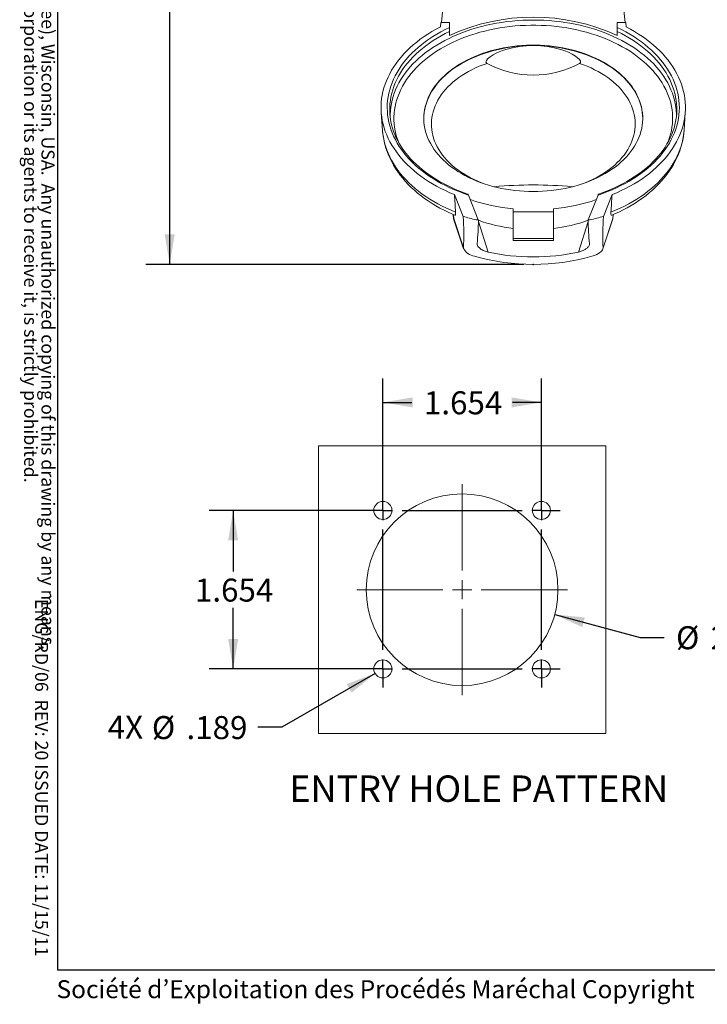
# Model space of a CAD drawing. Units: inches. Extents: x 0 to 21.9, y -0.1 to 16.9.
# Drawn here: x 0 to 7.2, y 0.1 to 10.4 of the extents above; entities that cross this region are included whole.
import ezdxf

# ---------------------------------------------------------------- set-up
doc = ezdxf.new("R2010")
doc.units = ezdxf.units.IN
doc.header["$LTSCALE"] = 2
doc.header["$MEASUREMENT"] = 0
doc.header["$PDSIZE"] = -1
doc.layers.add('BORDER_MELTRIC', color=7, linetype='Continuous')
doc.layers.add('BORDER_TITLE_TEXT', color=7, linetype='Continuous')
doc.styles.add('SLDTEXTSTYLE0', font='GOTHIC.TTF', dxfattribs={"width": 0.913})
doc.styles.add('SLDTEXTSTYLE1', font='ARIAL.TTF', dxfattribs={"width": 0.948})
doc.styles.add('SLDTEXTSTYLE2', font='ARIAL.TTF', dxfattribs={"width": 0.948, "bigfont": 'bigfont'})
doc.dimstyles.new('SLDDIMSTYLE0', dxfattribs={"dimtxt": 0.24, "dimasz": 0.312, "dimexe": 0, "dimexo": 0.0625, "dimgap": 0.06, "dimtad": 0, "dimtih": 1, "dimtoh": 1, "dimlfac": 0.75, "dimrnd": 1e-09, "dimzin": 12, "dimdsep": 46, "dimtxsty": 'SLDTEXTSTYLE0', "dimsah": 1, "dimcen": 0.09, "dimadec": 0, "dimazin": 3, "dimtfac": 1, "dimtofl": 0, "dimtmove": 0, "dimatfit": 3, "dimfxl": 0, "dimfrac": 2, "dimtolj": 1, "dimtzin": 12, "dimarcsym": 0})
doc.dimstyles.new('SLDDIMSTYLE3', dxfattribs={"dimtxt": 0.24, "dimasz": 0.312, "dimexe": 0, "dimexo": 0.0625, "dimgap": 0.06, "dimtad": 0, "dimtih": 1, "dimtoh": 1, "dimrnd": 1e-09, "dimzin": 4, "dimdsep": 46, "dimtxsty": 'SLDTEXTSTYLE0', "dimsah": 1, "dimcen": 0, "dimadec": 0, "dimazin": 1, "dimtfac": 1, "dimtofl": 0, "dimtmove": 0, "dimatfit": 3, "dimfxl": 0, "dimfrac": 2, "dimtolj": 1, "dimtzin": 12, "dimarcsym": 0})
doc.dimstyles.new('SLDDIMSTYLE4', dxfattribs={"dimtxt": 0.24, "dimasz": 0.312, "dimexe": 0, "dimexo": 0.0625, "dimgap": 0.06, "dimtad": 0, "dimtih": 1, "dimtoh": 1, "dimdec": 3, "dimrnd": 1e-09, "dimzin": 12, "dimdsep": 46, "dimtxsty": 'SLDTEXTSTYLE0', "dimsah": 1, "dimcen": 0.09, "dimadec": 0, "dimazin": 3, "dimtfac": 1, "dimtofl": 0, "dimtmove": 0, "dimatfit": 3, "dimfxl": 0, "dimfrac": 2, "dimtolj": 1, "dimtzin": 12, "dimarcsym": 0})
doc.dimstyles.new('SLDDIMSTYLE5', dxfattribs={"dimtxt": 0.24, "dimasz": 0.312, "dimexe": 0, "dimexo": 0.0625, "dimgap": 0.06, "dimtad": 0, "dimtih": 1, "dimtoh": 1, "dimdec": 3, "dimrnd": 1e-09, "dimzin": 12, "dimdsep": 46, "dimtxsty": 'SLDTEXTSTYLE0', "dimsah": 1, "dimcen": 0, "dimadec": 0, "dimazin": 3, "dimtfac": 1, "dimtofl": 0, "dimtmove": 0, "dimatfit": 3, "dimfxl": 0, "dimfrac": 2, "dimtolj": 1, "dimtzin": 12, "dimarcsym": 0})

# ---------------------------------------------------------------- blocks, each defined once
blk = doc.blocks.new('_D')
at = {"layer": 'BORDER_TITLE_TEXT'}
for p, q in [((5.259, 14.762), (1.315, 14.762)), ((1.565, 14.762), (1.565, 11.481)), ((1.565, 7.82), (1.565, 11.1)), ((5.258, 7.82), (1.315, 7.82))]:
    blk.add_line(p, q, dxfattribs=at)
for points in [[(1.565, 14.762), (1.513, 14.45), (1.617, 14.45)], [(1.565, 7.82), (1.617, 8.132), (1.513, 8.132)]]:
    blk.add_solid(points, dxfattribs=at)
at = {"layer": 'BORDER_TITLE_TEXT', "insert": (1.255, 11.407), "char_height": 0.24, "attachment_point": 1, "style": 'SLDTEXTSTYLE0'}
blk.add_mtext('5.21', dxfattribs=at)
blk = doc.blocks.new('_D_11')
at = {"layer": 'BORDER_TITLE_TEXT'}
for p, q in [((5.582, 4.165), (6.472, 3.926)), ((6.472, 3.926), (6.722, 3.926))]:
    blk.add_line(p, q, dxfattribs=at)
blk.add_solid([(5.582, 4.165), (5.869, 4.034), (5.896, 4.135)], dxfattribs=at)
at = {"layer": 'BORDER_TITLE_TEXT', "char_height": 0.24, "attachment_point": 1, "style": 'SLDTEXTSTYLE0'}
for s, insert in [('%%c', (6.847, 4.043)), ('2.00', (7.209, 4.043))]:
    blk.add_mtext(s, dxfattribs=dict(at, insert=insert))
blk = doc.blocks.new('_D_12')
at = {"layer": 'BORDER_TITLE_TEXT'}
for p, q in [((3.789, 5.351), (3.789, 6.629)), ((5.443, 5.351), (5.443, 6.629)), ((3.789, 6.379), (4.092, 6.379)), ((5.443, 6.379), (5.14, 6.379))]:
    blk.add_line(p, q, dxfattribs=at)
for points in [[(3.789, 6.379), (4.101, 6.327), (4.101, 6.431)], [(5.443, 6.379), (5.131, 6.431), (5.131, 6.327)]]:
    blk.add_solid(points, dxfattribs=at)
at = {"layer": 'BORDER_TITLE_TEXT', "insert": (4.217, 6.495), "char_height": 0.24, "attachment_point": 1, "style": 'SLDTEXTSTYLE0'}
blk.add_mtext('1.654', dxfattribs=at)
blk = doc.blocks.new('_D_13')
at = {"layer": 'BORDER_TITLE_TEXT'}
for p, q in [((3.689, 5.251), (1.977, 5.251)), ((2.227, 5.251), (2.227, 4.615)), ((2.227, 3.597), (2.227, 4.234)), ((3.689, 3.597), (1.977, 3.597))]:
    blk.add_line(p, q, dxfattribs=at)
for points in [[(2.227, 5.251), (2.175, 4.939), (2.279, 4.939)], [(2.227, 3.597), (2.279, 3.909), (2.175, 3.909)]]:
    blk.add_solid(points, dxfattribs=at)
at = {"layer": 'BORDER_TITLE_TEXT', "insert": (1.828, 4.54), "char_height": 0.24, "attachment_point": 1, "style": 'SLDTEXTSTYLE0'}
blk.add_mtext('1.654', dxfattribs=at)
blk = doc.blocks.new('_D_14')
at = {"layer": 'BORDER_TITLE_TEXT'}
for p, q in [((3.707, 3.55), (2.736, 2.989)), ((2.736, 2.989), (2.486, 2.989))]:
    blk.add_line(p, q, dxfattribs=at)
blk.add_solid([(3.707, 3.55), (3.411, 3.439), (3.463, 3.349)], dxfattribs=at)
at = {"layer": 'BORDER_TITLE_TEXT', "char_height": 0.24, "attachment_point": 1, "style": 'SLDTEXTSTYLE0'}
for s, insert in [('4X ', (0.918, 3.109)), ('%%c', (1.379, 3.105)), ('.189', (1.74, 3.105))]:
    blk.add_mtext(s, dxfattribs=dict(at, insert=insert))
blk = doc.blocks.new('SW_CENTERMARKSYMBOL_1')
at = {"color": 0, "linetype": 'Continuous', "lineweight": 0}
for p, q in [((0, 0.2), (0, 1.1)), ((-0.2, 0), (-1.1, 0)), ((0, 0), (-0.1, 0)), ((0, 0), (0, 0.1)), ((0, 0), (0, -0.1)), ((0, 0), (0.1, 0)), ((0.2, 0), (1.1, 0)), ((0, -0.2), (0, -1.1))]:
    blk.add_line(p, q, dxfattribs=at)
blk = doc.blocks.new('SW_CENTERMARKSYMBOL_2')
at = {"layer": 'BORDER_TITLE_TEXT', "color": 0}
for p, q in [((0, 0.1), (0, 0.1945)), ((1.654, 0.1), (1.654, 0.1945)), ((-0.1, 0), (-0.1945, 0)), ((0, 0), (-0.1, 0)), ((0, 0), (0, 0.1)), ((0, 0), (0, -0.1)), ((0, 0), (0.1, 0)), ((0.2, 0), (1.454, 0)), ((1.654, 0), (1.554, 0)), ((1.654, 0), (1.654, 0.1)), ((1.654, 0), (1.654, -0.1)), ((1.654, 0), (1.754, 0)), ((1.754, 0), (1.8485, 0)), ((0, -1.454), (0, -0.2)), ((1.654, -1.454), (1.654, -0.2)), ((0, -1.654), (0, -1.554)), ((1.654, -1.654), (1.654, -1.554)), ((-0.1, -1.654), (-0.1945, -1.654)), ((0, -1.654), (-0.1, -1.654)), ((0, -1.654), (0, -1.754)), ((0, -1.654), (0.1, -1.654)), ((0.2, -1.654), (1.454, -1.654)), ((1.654, -1.654), (1.554, -1.654)), ((1.654, -1.654), (1.654, -1.754)), ((1.654, -1.654), (1.754, -1.654)), ((1.754, -1.654), (1.8485, -1.654)), ((0, -1.754), (0, -1.8485)), ((1.654, -1.754), (1.654, -1.8485))]:
    blk.add_line(p, q, dxfattribs=at)

msp = doc.modelspace()

# ---------------------------------------------------------------- linework, layer by layer
at = {"color": 7, "linetype": 'Continuous', "lineweight": 15}
for p, q in [((4.3992, 10.3438), (4.435, 10.6859)), ((6.281, 10.6859), (6.3168, 10.3438)), ((4.3884, 10.2984), (4.3931, 10.3438)), ((4.3931, 10.3438), (4.484, 10.344)), ((4.484, 10.344), (4.484, 10.292)), ((4.484, 10.292), (4.484, 10.2521)), ((6.232, 10.292), (6.232, 10.344)), ((6.232, 10.344), (6.3229, 10.3438)), ((6.232, 10.2521), (6.232, 10.292)), ((6.3229, 10.3438), (6.3276, 10.2984)), ((4.484, 10.2521), (4.484, 10.2097)), ((6.232, 10.2097), (6.232, 10.2521)), ((3.7719, 9.4068), (3.7852, 9.2176)), ((3.8653, 9.367), (3.8654, 9.3578)), ((6.8506, 9.3578), (6.8508, 9.3699)), ((6.9308, 9.2176), (6.9442, 9.4068)), ((4.5361, 8.5478), (4.6252, 8.3206)), ((4.6827, 8.543), (4.7838, 8.285)), ((5.9322, 8.285), (6.0334, 8.543)), ((6.1799, 8.5478), (6.0908, 8.3206)), ((4.5233, 8.3404), (4.5267, 8.2943)), ((4.5244, 8.3399), (4.5276, 8.297)), ((5.148, 8.3988), (5.148, 8.3691)), ((5.148, 8.3691), (5.568, 8.3691)), ((5.148, 8.091), (5.148, 8.3691)), ((5.568, 8.3691), (5.568, 8.3988)), ((5.568, 8.3691), (5.568, 8.091)), ((6.1884, 8.297), (6.1916, 8.34)), ((6.1894, 8.2943), (6.1927, 8.3405)), ((4.5268, 8.2935), (4.6308, 7.9807)), ((4.5276, 8.297), (4.6294, 7.9909)), ((4.7858, 8.2798), (4.7636, 8.285)), ((4.7636, 8.285), (4.7838, 8.285)), ((4.8873, 7.9479), (4.7855, 8.2685)), ((5.9305, 8.2685), (5.8288, 7.9479)), ((5.9525, 8.285), (5.9303, 8.2798)), ((5.9322, 8.285), (5.9525, 8.285)), ((6.0852, 7.9808), (6.1892, 8.2935)), ((6.0866, 7.9909), (6.1884, 8.297)), ((5.568, 8.091), (5.148, 8.091)), ((5.148, 8.0696), (5.148, 8.091)), ((5.148, 8.0696), (5.568, 8.0696)), ((5.568, 8.0696), (5.568, 8.091)), ((6.1157, 5.9243), (3.1157, 5.9243)), ((3.1157, 5.9243), (3.1157, 2.9243)), ((6.1157, 2.9243), (6.1157, 5.9243)), ((3.1157, 2.9243), (6.1157, 2.9243))]:
    msp.add_line(p, q, dxfattribs=at)
at = {"color": 7, "linetype": 'Continuous', "lineweight": 15, "flags": 128}
for points in [[(4.3884, 10.2984), (4.3439, 10.2745), (4.3006, 10.2496), (4.2587, 10.2237), (4.2183, 10.1967), (4.1793, 10.1689), (4.1418, 10.1401), (4.1059, 10.1104), (4.0716, 10.0798), (4.039, 10.0485), (4.0081, 10.0164), (3.9789, 9.9836), (3.9515, 9.9501), (3.9259, 9.916), (3.9022, 9.8812), (3.8804, 9.846), (3.8604, 9.8102), (3.8424, 9.774), (3.8264, 9.7373), (3.8123, 9.7003), (3.8002, 9.663), (3.7902, 9.6254), (3.7821, 9.5876), (3.7761, 9.5496), (3.7722, 9.5115), (3.7703, 9.4734), (3.7704, 9.4352), (3.7726, 9.397), (3.7769, 9.359), (3.7831, 9.321), (3.7914, 9.2832), (3.8018, 9.2457), (3.8141, 9.2084), (3.8285, 9.1714), (3.8448, 9.1348), (3.8631, 9.0987), (3.8833, 9.063), (3.9054, 9.0278), (3.9294, 8.9931), (3.9552, 8.9591), (3.9828, 8.9256), (4.0122, 8.8929), (4.0434, 8.8609), (4.0762, 8.8297), (4.1108, 8.7993), (4.1469, 8.7697), (4.1845, 8.7411), (4.2237, 8.7133), (4.2644, 8.6865), (4.3065, 8.6607), (4.3499, 8.636), (4.3947, 8.6122), (4.4406, 8.5896), (4.4878, 8.5681), (4.5361, 8.5478)], [(4.484, 10.292), (4.4384, 10.2698), (4.3941, 10.2465), (4.3512, 10.2221), (4.3095, 10.1967), (4.2694, 10.1703), (4.2307, 10.1428), (4.1936, 10.1145), (4.158, 10.0852), (4.1241, 10.0551), (4.0919, 10.0241), (4.0614, 9.9924), (4.0327, 9.96), (4.0058, 9.9268), (3.9808, 9.893), (3.9576, 9.8587), (3.9363, 9.8237), (3.917, 9.7883), (3.8997, 9.7524), (3.8844, 9.7161), (3.8711, 9.6795), (3.8598, 9.6425), (3.8505, 9.6053), (3.8434, 9.5679), (3.8383, 9.5304), (3.8353, 9.4927), (3.8343, 9.455), (3.8355, 9.4173), (3.8387, 9.3796), (3.844, 9.3421), (3.8514, 9.3047), (3.8608, 9.2675), (3.8723, 9.2306), (3.8858, 9.194), (3.9014, 9.1578), (3.9189, 9.1219), (3.9384, 9.0865), (3.9599, 9.0517), (3.9832, 9.0173), (4.0084, 8.9836), (4.0355, 8.9505), (4.0644, 8.9182), (4.0951, 8.8865), (4.1275, 8.8557), (4.1615, 8.8256), (4.1972, 8.7964), (4.2345, 8.7682), (4.2734, 8.7408), (4.3137, 8.7145), (4.3554, 8.6891), (4.3986, 8.6649), (4.443, 8.6417), (4.4887, 8.6196), (4.5356, 8.5986), (4.5835, 8.5789), (4.6326, 8.5603), (4.6827, 8.543)], [(6.8508, 9.3699), (6.8506, 9.3873), (6.8487, 9.4243), (6.8448, 9.4612), (6.8388, 9.4979), (6.8308, 9.5345), (6.8208, 9.5709), (6.8087, 9.6069), (6.7947, 9.6427), (6.7787, 9.6781), (6.7608, 9.7131), (6.7409, 9.7476), (6.7192, 9.7816), (6.6956, 9.815), (6.6701, 9.8478), (6.6429, 9.88), (6.6139, 9.9115), (6.5832, 9.9422), (6.5508, 9.9721), (6.5167, 10.0013), (6.4811, 10.0295), (6.4439, 10.0569), (6.4053, 10.0833), (6.3652, 10.1087), (6.3237, 10.1332), (6.2809, 10.1566), (6.2369, 10.1789), (6.1916, 10.2001), (6.1452, 10.2202), (6.0977, 10.2391), (6.0492, 10.2568), (5.9998, 10.2733), (5.9495, 10.2886), (5.8984, 10.3026), (5.8465, 10.3154), (5.7939, 10.3268), (5.7408, 10.337), (5.6871, 10.3458), (5.633, 10.3533), (5.5785, 10.3594), (5.5238, 10.3642), (5.4687, 10.3676), (5.4136, 10.3697), (5.3583, 10.3704), (5.3031, 10.3697), (5.2479, 10.3676), (5.1929, 10.3642), (5.1381, 10.3595), (5.0836, 10.3533), (5.0295, 10.3459), (4.9758, 10.3371), (4.9227, 10.3269), (4.8701, 10.3155), (4.8182, 10.3028), (4.7671, 10.2888), (4.7168, 10.2735), (4.6673, 10.257), (4.6188, 10.2393), (4.5713, 10.2204), (4.5249, 10.2003), (4.4796, 10.1791), (4.4356, 10.1568), (4.3928, 10.1334), (4.3513, 10.109), (4.3112, 10.0836), (4.2725, 10.0572), (4.2353, 10.0298), (4.1997, 10.0016), (4.1656, 9.9725), (4.1332, 9.9425), (4.1025, 9.9118), (4.0734, 9.8803), (4.0462, 9.8482), (4.0207, 9.8154), (3.9971, 9.7819), (3.9753, 9.7479), (3.9554, 9.7135), (3.9375, 9.6785), (3.9215, 9.6431), (3.9074, 9.6073), (3.8954, 9.5713), (3.8854, 9.5349), (3.8773, 9.4983), (3.8713, 9.4616), (3.8674, 9.4247), (3.8654, 9.3877), (3.8653, 9.367)], [(6.7614, 9.0907), (6.768, 9.1078), (6.7803, 9.1433), (6.7905, 9.1791), (6.7987, 9.2151), (6.8049, 9.2512), (6.809, 9.2875), (6.8112, 9.3239), (6.8113, 9.3603), (6.8093, 9.3967), (6.8053, 9.433), (6.7993, 9.4692), (6.7913, 9.5052), (6.7813, 9.541), (6.7692, 9.5765), (6.7552, 9.6117), (6.7393, 9.6465), (6.7214, 9.6809), (6.7015, 9.7148), (6.6798, 9.7482), (6.6563, 9.781), (6.6309, 9.8132), (6.6038, 9.8448), (6.5749, 9.8756), (6.5443, 9.9057), (6.512, 9.9351), (6.4781, 9.9635), (6.4427, 9.9912), (6.4057, 10.0179), (6.3672, 10.0437), (6.3274, 10.0684), (6.2862, 10.0922), (6.2436, 10.1149), (6.1999, 10.1366), (6.1549, 10.1571), (6.1089, 10.1765), (6.0618, 10.1947), (6.0137, 10.2117), (5.9647, 10.2276), (5.9148, 10.2421), (5.8642, 10.2555), (5.8128, 10.2675), (5.7608, 10.2782), (5.7082, 10.2877), (5.6552, 10.2958), (5.6017, 10.3026), (5.5479, 10.308), (5.4939, 10.3121), (5.4396, 10.3148), (5.3852, 10.3162), (5.3308, 10.3162), (5.2764, 10.3148), (5.2222, 10.3121), (5.1681, 10.308), (5.1143, 10.3026), (5.0608, 10.2958), (5.0078, 10.2877), (4.9552, 10.2782), (4.9032, 10.2675), (4.8519, 10.2555), (4.8012, 10.2421), (4.7514, 10.2276), (4.7024, 10.2117), (4.6543, 10.1947), (4.6071, 10.1765), (4.5611, 10.1571), (4.5162, 10.1366), (4.4724, 10.1149), (4.4299, 10.0922), (4.3887, 10.0684), (4.3488, 10.0437), (4.3104, 10.0179), (4.2734, 9.9912), (4.2379, 9.9635), (4.204, 9.9351), (4.1718, 9.9057), (4.1412, 9.8756), (4.1123, 9.8448), (4.0851, 9.8132), (4.0597, 9.781), (4.0362, 9.7482), (4.0145, 9.7148), (3.9947, 9.6809), (3.9768, 9.6465), (3.9608, 9.6117), (3.9468, 9.5765), (3.9348, 9.541), (3.9247, 9.5052), (3.9167, 9.4692), (3.9107, 9.433), (3.9067, 9.3967), (3.9048, 9.3603), (3.9049, 9.3239), (3.907, 9.2875), (3.9112, 9.2512), (3.9173, 9.2151), (3.9256, 9.1791), (3.9358, 9.1433), (3.948, 9.1078), (3.9535, 9.0934)], [(6.0334, 8.543), (6.0834, 8.5603), (6.1325, 8.5789), (6.1805, 8.5986), (6.2274, 8.6196), (6.273, 8.6417), (6.3175, 8.6649), (6.3606, 8.6891), (6.4023, 8.7145), (6.4427, 8.7408), (6.4815, 8.7682), (6.5188, 8.7964), (6.5545, 8.8256), (6.5886, 8.8557), (6.621, 8.8865), (6.6516, 8.9182), (6.6805, 8.9505), (6.7076, 8.9836), (6.7328, 9.0173), (6.7562, 9.0517), (6.7776, 9.0865), (6.7971, 9.1219), (6.8146, 9.1578), (6.8302, 9.194), (6.8437, 9.2306), (6.8552, 9.2675), (6.8646, 9.3047), (6.872, 9.3421), (6.8773, 9.3796), (6.8806, 9.4173), (6.8817, 9.455), (6.8808, 9.4927), (6.8778, 9.5304), (6.8727, 9.5679), (6.8655, 9.6053), (6.8562, 9.6425), (6.845, 9.6795), (6.8316, 9.7161), (6.8163, 9.7524), (6.799, 9.7883), (6.7797, 9.8237), (6.7584, 9.8587), (6.7353, 9.893), (6.7102, 9.9268), (6.6833, 9.96), (6.6546, 9.9924), (6.6241, 10.0241), (6.5919, 10.0551), (6.558, 10.0852), (6.5225, 10.1145), (6.4853, 10.1428), (6.4467, 10.1703), (6.4065, 10.1967), (6.3649, 10.2221), (6.3219, 10.2465), (6.2776, 10.2698), (6.232, 10.292)], [(6.1799, 8.5478), (6.2282, 8.5681), (6.2754, 8.5896), (6.3214, 8.6122), (6.3661, 8.636), (6.4095, 8.6607), (6.4516, 8.6865), (6.4923, 8.7133), (6.5315, 8.7411), (6.5692, 8.7697), (6.6053, 8.7993), (6.6398, 8.8297), (6.6726, 8.8609), (6.7038, 8.8929), (6.7332, 8.9256), (6.7608, 8.9591), (6.7867, 8.9931), (6.8107, 9.0278), (6.8328, 9.063), (6.853, 9.0987), (6.8712, 9.1348), (6.8876, 9.1714), (6.9019, 9.2084), (6.9142, 9.2457), (6.9246, 9.2832), (6.9329, 9.321), (6.9392, 9.359), (6.9434, 9.397), (6.9456, 9.4352), (6.9458, 9.4734), (6.9438, 9.5115), (6.9399, 9.5496), (6.9339, 9.5876), (6.9258, 9.6254), (6.9158, 9.663), (6.9037, 9.7003), (6.8896, 9.7373), (6.8736, 9.774), (6.8556, 9.8102), (6.8357, 9.846), (6.8138, 9.8812), (6.7901, 9.916), (6.7645, 9.9501), (6.7371, 9.9836), (6.7079, 10.0164), (6.677, 10.0485), (6.6444, 10.0798), (6.6101, 10.1104), (6.5742, 10.1401), (6.5368, 10.1689), (6.4978, 10.1967), (6.4573, 10.2237), (6.4154, 10.2496), (6.3722, 10.2745), (6.3276, 10.2984)], [(4.484, 10.2521), (4.4394, 10.2298), (4.3961, 10.2064), (4.3541, 10.1819), (4.3136, 10.1565), (4.2744, 10.13), (4.2368, 10.1026), (4.2007, 10.0743), (4.1661, 10.0451), (4.1333, 10.015), (4.1021, 9.9842), (4.0727, 9.9526), (4.045, 9.9203), (4.0192, 9.8873), (3.9952, 9.8537), (3.9731, 9.8195), (3.9529, 9.7848), (3.9346, 9.7497), (3.9183, 9.7141), (3.904, 9.6781), (3.8917, 9.6418), (3.8814, 9.6052), (3.8732, 9.5684), (3.867, 9.5314), (3.8629, 9.4942), (3.8608, 9.457), (3.8608, 9.4559)], [(6.8552, 9.4591), (6.8532, 9.4942), (6.849, 9.5314), (6.8429, 9.5684), (6.8346, 9.6052), (6.8243, 9.6418), (6.812, 9.6781), (6.7977, 9.7141), (6.7814, 9.7497), (6.7632, 9.7848), (6.743, 9.8195), (6.7208, 9.8537), (6.6968, 9.8873), (6.671, 9.9203), (6.6433, 9.9526), (6.6139, 9.9842), (6.5827, 10.015), (6.5499, 10.0451), (6.5154, 10.0743), (6.4793, 10.1026), (6.4416, 10.13), (6.4025, 10.1565), (6.3619, 10.1819), (6.3199, 10.2064), (6.2766, 10.2298), (6.232, 10.2521)], [(5.358, 8.5798), (5.3099, 8.5805), (5.2618, 8.5825), (5.214, 8.5859), (5.1663, 8.5906), (5.1191, 8.5967), (5.0722, 8.6041), (5.0259, 8.6128), (4.9801, 8.6229), (4.935, 8.6342), (4.8907, 8.6467), (4.8472, 8.6605), (4.8046, 8.6755), (4.763, 8.6918), (4.7225, 8.7091), (4.683, 8.7276), (4.6448, 8.7472), (4.6079, 8.7678), (4.5722, 8.7895), (4.538, 8.8122), (4.5053, 8.8358), (4.474, 8.8603), (4.4443, 8.8857), (4.4163, 8.9118), (4.3899, 8.9388), (4.3653, 8.9664), (4.3424, 8.9948), (4.3213, 9.0237), (4.302, 9.0533), (4.2847, 9.0833), (4.2692, 9.1138), (4.2557, 9.1447), (4.2441, 9.176), (4.2346, 9.2076), (4.227, 9.2394), (4.2214, 9.2714), (4.2179, 9.3035), (4.2163, 9.3357), (4.2169, 9.3679), (4.2194, 9.4001), (4.224, 9.4322), (4.2305, 9.4641), (4.2391, 9.4958), (4.2497, 9.5272), (4.2622, 9.5583), (4.2767, 9.589), (4.2931, 9.6193), (4.3114, 9.6491), (4.3316, 9.6784), (4.3536, 9.707), (4.3774, 9.735), (4.4029, 9.7623), (4.4301, 9.7889), (4.459, 9.8147), (4.4894, 9.8396), (4.5215, 9.8637), (4.555, 9.8868), (4.5899, 9.909), (4.6262, 9.9302), (4.6638, 9.9503), (4.7026, 9.9693), (4.7426, 9.9873), (4.7837, 10.004), (4.8258, 10.0197), (4.8688, 10.0341), (4.9128, 10.0473), (4.9575, 10.0592), (5.0029, 10.0699), (5.049, 10.0792), (5.0956, 10.0873), (5.1427, 10.094), (5.1901, 10.0994), (5.2379, 10.1035), (5.2858, 10.1062), (5.3339, 10.1076), (5.3821, 10.1076), (5.4302, 10.1062), (5.4782, 10.1035), (5.5259, 10.0994), (5.5734, 10.094), (5.6204, 10.0873), (5.6671, 10.0792), (5.7131, 10.0699), (5.7585, 10.0592), (5.8033, 10.0473), (5.8472, 10.0341), (5.8902, 10.0197), (5.9324, 10.004), (5.9734, 9.9873), (6.0134, 9.9693), (6.0523, 9.9503), (6.0899, 9.9302), (6.1261, 9.909), (6.1611, 9.8868), (6.1946, 9.8637), (6.2266, 9.8396), (6.2571, 9.8147), (6.2859, 9.7889), (6.3131, 9.7623), (6.3387, 9.735), (6.3624, 9.707), (6.3844, 9.6784), (6.4046, 9.6491), (6.4229, 9.6193), (6.4393, 9.589), (6.4538, 9.5583), (6.4663, 9.5272), (6.4769, 9.4958), (6.4855, 9.4641), (6.4921, 9.4322), (6.4966, 9.4001), (6.4992, 9.3679), (6.4997, 9.3357), (6.4982, 9.3035), (6.4946, 9.2714), (6.489, 9.2394), (6.4815, 9.2076), (6.4719, 9.176), (6.4603, 9.1447), (6.4468, 9.1138), (6.4313, 9.0833), (6.414, 9.0533), (6.3947, 9.0237), (6.3737, 8.9948), (6.3508, 8.9664), (6.3261, 8.9388), (6.2997, 8.9118), (6.2717, 8.8857), (6.242, 8.8603), (6.2108, 8.8358), (6.178, 8.8122), (6.1438, 8.7895), (6.1082, 8.7678), (6.0712, 8.7472), (6.033, 8.7276), (5.9936, 8.7091), (5.953, 8.6918), (5.9114, 8.6755), (5.8688, 8.6605), (5.8253, 8.6467), (5.781, 8.6342), (5.7359, 8.6229), (5.6902, 8.6128), (5.6438, 8.6041), (5.597, 8.5967), (5.5497, 8.5906), (5.5021, 8.5859), (5.4542, 8.5825), (5.4061, 8.5805), (5.358, 8.5798)], [(4.2163, 9.3418), (4.2163, 9.3437), (4.2176, 9.3761), (4.2209, 9.4083), (4.2262, 9.4404), (4.2336, 9.4724), (4.243, 9.5041), (4.2544, 9.5355), (4.2677, 9.5666), (4.283, 9.5972), (4.3003, 9.6274), (4.3194, 9.6571), (4.3404, 9.6862), (4.3632, 9.7147), (4.3878, 9.7426), (4.4141, 9.7697), (4.4421, 9.796), (4.4718, 9.8215), (4.503, 9.8462), (4.5358, 9.8699), (4.57, 9.8927), (4.6057, 9.9145), (4.6427, 9.9353), (4.681, 9.955), (4.7205, 9.9736), (4.7611, 9.9911), (4.8028, 10.0074), (4.8455, 10.0226), (4.8892, 10.0365), (4.9336, 10.0491), (4.9788, 10.0605), (5.0247, 10.0706), (5.0712, 10.0793), (5.1182, 10.0868), (5.1657, 10.0929), (5.2135, 10.0977), (5.2615, 10.1011), (5.3097, 10.1032), (5.358, 10.1038)], [(5.358, 10.1038), (5.2863, 10.1014), (5.2146, 10.0941), (5.1424, 10.0814), (5.0712, 10.0629), (5.0368, 10.0516), (5.0031, 10.0386), (4.9699, 10.0236), (4.9379, 10.0064), (4.9083, 9.9871), (4.8944, 9.9761), (4.8815, 9.964), (4.8701, 9.9495), (4.8654, 9.9391), (4.8645, 9.9322), (4.8658, 9.9268), (4.8691, 9.922), (4.8751, 9.9179), (4.8753, 9.9178)], [(6.4997, 9.3418), (6.4997, 9.3437), (6.4985, 9.3761), (6.4952, 9.4083), (6.4898, 9.4404), (6.4824, 9.4724), (6.4731, 9.5041), (6.4617, 9.5355), (6.4483, 9.5666), (6.433, 9.5972), (6.4158, 9.6274), (6.3967, 9.6571), (6.3757, 9.6862), (6.3529, 9.7147), (6.3283, 9.7426), (6.3019, 9.7697), (6.2739, 9.796), (6.2443, 9.8215), (6.213, 9.8462), (6.1802, 9.8699), (6.146, 9.8927), (6.1103, 9.9145), (6.0733, 9.9353), (6.035, 9.955), (5.9955, 9.9736), (5.9549, 9.9911), (5.9132, 10.0074), (5.8705, 10.0226), (5.8269, 10.0365), (5.7824, 10.0491), (5.7372, 10.0605), (5.6913, 10.0706), (5.6448, 10.0793), (5.5978, 10.0868), (5.5504, 10.0929), (5.5026, 10.0977), (5.4545, 10.1011), (5.4063, 10.1032), (5.358, 10.1038)], [(5.8408, 9.9178), (5.8429, 9.9189), (5.8479, 9.9231), (5.8509, 9.9286), (5.8515, 9.9338), (5.8495, 9.9424), (5.8403, 9.9574), (5.8205, 9.9771), (5.7972, 9.9945), (5.7623, 10.0153), (5.725, 10.0334), (5.6856, 10.0493), (5.6449, 10.0629), (5.5774, 10.0806), (5.5079, 10.0932), (5.436, 10.101), (5.3633, 10.1038), (5.358, 10.1038)], [(4.8753, 9.9178), (4.8344, 9.9031), (4.7946, 9.8872), (4.7558, 9.8702), (4.7182, 9.8521), (4.6818, 9.8329), (4.6467, 9.8126), (4.6129, 9.7914), (4.5806, 9.7692), (4.5497, 9.746), (4.5204, 9.722), (4.4927, 9.6971), (4.4666, 9.6715), (4.4422, 9.6451), (4.4195, 9.6181), (4.3987, 9.5904), (4.3796, 9.5621), (4.3625, 9.5333), (4.3472, 9.504), (4.3338, 9.4743), (4.3224, 9.4442), (4.313, 9.4138), (4.3055, 9.3832), (4.3001, 9.3524), (4.2966, 9.3215), (4.2952, 9.2905), (4.2958, 9.2595), (4.2984, 9.2285), (4.303, 9.1976), (4.3097, 9.1669), (4.3183, 9.1365), (4.3289, 9.1063), (4.3415, 9.0764), (4.356, 9.0469), (4.3724, 9.0179), (4.3907, 8.9894), (4.4109, 8.9615), (4.4328, 8.9342), (4.4565, 8.9075), (4.4819, 8.8816), (4.509, 8.8564), (4.5376, 8.832), (4.5679, 8.8085), (4.5996, 8.7859), (4.6328, 8.7642), (4.6674, 8.7436), (4.7033, 8.7239), (4.7404, 8.7054), (4.7787, 8.6879), (4.8181, 8.6716), (4.8465, 8.6608)], [(5.8695, 8.6608), (5.8979, 8.6716), (5.9373, 8.6879), (5.9756, 8.7054), (6.0127, 8.7239), (6.0486, 8.7436), (6.0832, 8.7642), (6.1164, 8.7859), (6.1481, 8.8085), (6.1784, 8.832), (6.2071, 8.8564), (6.2341, 8.8816), (6.2596, 8.9075), (6.2832, 8.9342), (6.3052, 8.9615), (6.3253, 8.9894), (6.3436, 9.0179), (6.36, 9.0469), (6.3745, 9.0764), (6.3871, 9.1063), (6.3977, 9.1365), (6.4063, 9.1669), (6.413, 9.1976), (6.4176, 9.2285), (6.4202, 9.2595), (6.4208, 9.2905), (6.4194, 9.3215), (6.416, 9.3524), (6.4105, 9.3832), (6.4031, 9.4138), (6.3936, 9.4442), (6.3822, 9.4743), (6.3689, 9.504), (6.3536, 9.5333), (6.3364, 9.5621), (6.3174, 9.5904), (6.2965, 9.6181), (6.2738, 9.6451), (6.2494, 9.6715), (6.2234, 9.6971), (6.1956, 9.722), (6.1663, 9.746), (6.1354, 9.7692), (6.1031, 9.7914), (6.0693, 9.8126), (6.0342, 9.8329), (5.9978, 9.8521), (5.9602, 9.8702), (5.9214, 9.8872), (5.8816, 9.9031), (5.8408, 9.9178)], [(4.6766, 8.5533), (4.6369, 8.5672), (4.5916, 8.5844), (4.5473, 8.6027), (4.5039, 8.6219), (4.4616, 8.6422), (4.4204, 8.6634), (4.3803, 8.6856), (4.3414, 8.7087), (4.3037, 8.7326), (4.2674, 8.7574), (4.2323, 8.783), (4.1987, 8.8094), (4.1664, 8.8365), (4.1356, 8.8644), (4.1063, 8.8929), (4.0785, 8.9221), (4.0522, 8.9519), (4.0275, 8.9823), (4.0044, 9.0133), (3.983, 9.0447), (3.9632, 9.0766), (3.9451, 9.1089), (3.9287, 9.1417), (3.9141, 9.1748), (3.9011, 9.2082), (3.89, 9.2419), (3.8806, 9.2759), (3.873, 9.3101), (3.8697, 9.3294)], [(6.8464, 9.3297), (6.8431, 9.3105), (6.8355, 9.2762), (6.8261, 9.2422), (6.815, 9.2084), (6.802, 9.1749), (6.7873, 9.1417), (6.7709, 9.1089), (6.7527, 9.0765), (6.7329, 9.0445), (6.7114, 9.013), (6.6883, 8.982), (6.6636, 8.9516), (6.6372, 8.9218), (6.6094, 8.8926), (6.58, 8.864), (6.5491, 8.8361), (6.5168, 8.809), (6.4831, 8.7826), (6.448, 8.757), (6.4116, 8.7322), (6.3739, 8.7082), (6.335, 8.6852), (6.2949, 8.663), (6.2536, 8.6418), (6.2113, 8.6216), (6.1679, 8.6023), (6.1235, 8.584), (6.0782, 8.5668), (6.0395, 8.5533)], [(3.7852, 9.2176), (3.7865, 9.2021), (3.791, 9.1644), (3.7975, 9.1269), (3.806, 9.0896), (3.8165, 9.0524), (3.829, 9.0156), (3.8435, 8.9791), (3.8599, 8.9429), (3.8783, 8.9072), (3.8985, 8.8719), (3.9206, 8.8372), (3.9446, 8.803), (3.9704, 8.7693), (3.998, 8.7364), (4.0273, 8.7041), (4.0583, 8.6725), (4.091, 8.6417), (4.1254, 8.6117), (4.1613, 8.5826), (4.1987, 8.5543), (4.2377, 8.527), (4.2781, 8.5006), (4.3199, 8.4751), (4.363, 8.4507), (4.4074, 8.4274), (4.453, 8.4051), (4.4998, 8.384), (4.5476, 8.3639)], [(3.7853, 9.2171), (3.7886, 9.1818), (3.7939, 9.1444), (3.801, 9.1071), (3.8099, 9.07), (3.8206, 9.0332), (3.8331, 8.9966), (3.8473, 8.9603), (3.8634, 8.9244), (3.8812, 8.8889), (3.9007, 8.8538), (3.922, 8.8191), (3.945, 8.785), (3.9696, 8.7515), (3.996, 8.7186), (4.0239, 8.6863), (4.0535, 8.6547), (4.0845, 8.6238), (4.1172, 8.5938), (4.1512, 8.5645), (4.1868, 8.5361), (4.2237, 8.5086), (4.2619, 8.482), (4.3014, 8.4563), (4.3421, 8.4316), (4.3841, 8.408), (4.4271, 8.3854), (4.4713, 8.3638), (4.5164, 8.3433), (4.5397, 8.3335)], [(6.1684, 8.3639), (6.2163, 8.384), (6.263, 8.4051), (6.3087, 8.4274), (6.3531, 8.4507), (6.3962, 8.4751), (6.4379, 8.5006), (6.4783, 8.527), (6.5173, 8.5543), (6.5547, 8.5826), (6.5907, 8.6117), (6.625, 8.6417), (6.6577, 8.6725), (6.6887, 8.7041), (6.7181, 8.7364), (6.7456, 8.7693), (6.7714, 8.803), (6.7954, 8.8372), (6.8175, 8.8719), (6.8378, 8.9072), (6.8561, 8.9429), (6.8725, 8.9791), (6.887, 9.0156), (6.8995, 9.0524), (6.91, 9.0896), (6.9185, 9.1269), (6.925, 9.1644), (6.9296, 9.2021), (6.9308, 9.2176)], [(6.1762, 8.3335), (6.2051, 8.3457), (6.2502, 8.3664), (6.2943, 8.3881), (6.3373, 8.4109), (6.3791, 8.4347), (6.4198, 8.4596), (6.4593, 8.4854), (6.4975, 8.5122), (6.5343, 8.54), (6.5698, 8.5686), (6.6038, 8.5982), (6.6364, 8.6285), (6.6674, 8.6597), (6.6969, 8.6916), (6.7248, 8.7242), (6.751, 8.7576), (6.7756, 8.7915), (6.7984, 8.826), (6.8195, 8.861), (6.8389, 8.8965), (6.8564, 8.9325), (6.8722, 8.9688), (6.8862, 9.0054), (6.8983, 9.0424), (6.9086, 9.0795), (6.9171, 9.1169), (6.9238, 9.1544), (6.9286, 9.192), (6.9306, 9.2178)], [(4.5476, 8.3639), (4.548, 8.3519), (4.5476, 8.344), (4.5465, 8.3383), (4.5448, 8.3345), (4.5425, 8.3329), (4.5398, 8.3338)], [(6.1684, 8.3639), (6.168, 8.3528), (6.1685, 8.344), (6.1697, 8.3379), (6.1715, 8.3342), (6.1749, 8.3329), (6.1762, 8.3336)], [(4.5276, 8.297), (4.5275, 8.2969), (4.527, 8.2935)], [(6.189, 8.2935), (6.1885, 8.2969), (6.1884, 8.297)], [(4.8873, 7.9479), (4.8765, 7.9505), (4.8657, 7.9536), (4.8549, 7.9573), (4.8442, 7.9615), (4.8341, 7.9661), (4.8244, 7.9711), (4.815, 7.9767), (4.8061, 7.9828), (4.7989, 7.9884), (4.7923, 7.9943), (4.7863, 8.0005), (4.7811, 8.007), (4.7776, 8.0123), (4.7749, 8.0177), (4.7728, 8.0232), (4.7716, 8.0286), (4.7714, 8.0367)], [(5.9446, 8.0367), (5.9448, 8.0324), (5.9443, 8.0279), (5.9432, 8.0232), (5.9414, 8.0183), (5.9362, 8.0089), (5.9327, 8.0041), (5.9287, 7.9993), (5.9241, 7.9946), (5.919, 7.99), (5.9134, 7.9854), (5.9074, 7.981), (5.9005, 7.9764), (5.8931, 7.972), (5.8853, 7.9678), (5.8772, 7.9639), (5.8679, 7.9599), (5.8584, 7.9563), (5.8486, 7.953), (5.8385, 7.9502), (5.8288, 7.9479)], [(5.9701, 7.9051), (5.9953, 7.9135), (6.0199, 7.9242), (6.0368, 7.9333), (6.0523, 7.9434), (6.0637, 7.9524), (6.0733, 7.9617), (6.0805, 7.9712), (6.0851, 7.9804), (6.0866, 7.9909)]]:
    msp.add_lwpolyline(points, dxfattribs=at)
at = {"color": 7, "linetype": 'Continuous', "lineweight": 15}
for centre, radius in [((4.6157, 4.4243), 1), ((3.7887, 5.2513), 0.0945), ((5.4427, 5.2513), 0.0945), ((3.7887, 3.5973), 0.0945), ((5.4427, 3.5973), 0.0945)]:
    msp.add_circle(centre, radius, dxfattribs=at)
for centre, radius, start, end in [((5.358, 8.3024), 2.0981, 65.38095, 114.61905), ((5.358, 10.8113), 1.0156, 241.61805, 298.38195), ((4.5351, 9.4385), 0.6746, 178.52555, 189.42354), ((6.1817, 9.4385), 0.6738, 350.59491, 1.75398), ((5.3581, 4.1927), 4.4564, 84.76942, 95.23167), ((4.6662, 8.5395), 0.0168, 11.87101, 52.58962), ((6.0478, 8.5408), 0.0146, 124.19162, 171.30975), ((5.3344, 10.3405), 1.9506, 251.06219, 264.51896), ((5.3807, 10.3451), 1.9553, 275.49736, 288.92149), ((2.28, 8.1257), 2.3533, 356.71533, 4.74983), ((5.3108, 10.6973), 2.4736, 253.90727, 257.21781), ((2.5618, 8.2889), 2.2239, 353.48916, 359.76667), ((8.1558, 8.289), 2.2256, 180.23561, 186.50857), ((5.4052, 10.6973), 2.4736, 282.78219, 286.09273), ((8.4503, 8.1255), 2.3675, 175.27439, 183.26045), ((4.7654, 8.0536), 0.1498, 204.73633, 262.52152), ((5.358, 10.1555), 2.2573, 257.96272, 282.03728), ((5.358, 10.0547), 2.2351, 254.10714, 285.89286)]:
    msp.add_arc(centre, radius, start, end, dxfattribs=at)
for centre, major_axis, ratio, start_param, end_param in [((-767.6926, 11187.4084), (-773.2724, 11197.2575), 0.0003519, 3.1986123, 3.1988996), ((778.4086, 11187.4084), (773.2724, 11197.2575), 0.0003519, 3.0842858, 3.084573), ((4.7838, 8.2069), (-0.0191, 0.1049), 0.1889605, 5.4454207, 5.5157122), ((5.358, 9.3623), (1.4278, 0), 0.8270909, 4.3002533, 4.5647949), ((5.358, 9.3623), (1.4278, 0), 0.8270909, 4.8599831, 5.1245243), ((5.9322, 8.2069), (0.0191, 0.1049), 0.1889605, 0.7674731, 0.8377646)]:
    msp.add_ellipse(centre, major_axis=major_axis, ratio=ratio, start_param=start_param, end_param=end_param, dxfattribs=at)
at = {"layer": 'BORDER_MELTRIC'}
for p, q in [((0.3931, 16.6376), (0.3931, 0.4558)), ((0.3931, 0.4558), (21.6069, 0.4558))]:
    msp.add_line(p, q, dxfattribs=at)
at = {"layer": 'BORDER_TITLE_TEXT', "color": 7}
msp.add_point((5.358, 7.8198), dxfattribs=at)

# ---------------------------------------------------------------- block references
at = {"color": 7, "linetype": 'Continuous', "lineweight": 0}
msp.add_blockref('SW_CENTERMARKSYMBOL_1', (4.6157, 4.4243), dxfattribs=at)
at = {"layer": 'BORDER_TITLE_TEXT', "color": 7}
msp.add_blockref('SW_CENTERMARKSYMBOL_2', (3.7887, 5.2513), dxfattribs=at)

# ---------------------------------------------------------------- texts
at = {"layer": 'BORDER_TITLE_TEXT', "char_height": 0.136, "attachment_point": 1, "rotation": 270, "style": 'SLDTEXTSTYLE1'}
for s, insert in [('or disclosure of its contents to any person not authorized by MELTRIC Corporation or its agents to receive it, is strictly prohibited.', (0.1826, 16.6426)), ('This drawing is the property of MELTRIC Corporation, Franklin (Milwaukee), Wisconsin, USA.  Any unauthorized copying of this drawing by any means,', (0.3633, 16.6426)), ('ENG/RD/06  REV: 20 ISSUED DATE: 11/15/11', (0.2969, 4.3275))]:
    msp.add_mtext(s, dxfattribs=dict(at, insert=insert))
at = {"layer": 'BORDER_TITLE_TEXT', "insert": (2.8124, 2.4855), "char_height": 0.275591, "attachment_point": 1, "style": 'SLDTEXTSTYLE0'}
msp.add_mtext('ENTRY HOLE PATTERN', dxfattribs=at)
at = {"layer": 'BORDER_TITLE_TEXT', "color": 7, "insert": (0.3844, 0.3482), "char_height": 0.1875, "attachment_point": 1, "style": 'SLDTEXTSTYLE2'}
msp.add_mtext('Société d’Exploitation des Procédés Maréchal Copyright', dxfattribs=at)

# ---------------------------------------------------------------- dimensions: what is measured, and where the dimension line sits
at = {"layer": 'BORDER_TITLE_TEXT'}
for base, p1, p2, dimstyle, picture, middle in [((1.5654, 14.7619), (5.358, 7.8198), (5.359, 14.7619), 'SLDDIMSTYLE0', '_D', (1.5654, 11.2909)), ((2.2267, 3.5973), (3.7887, 5.2513), (3.7887, 3.5973), 'SLDDIMSTYLE4', '_D_13', (2.2267, 4.4243))]:
    dim = msp.add_linear_dim(base=base, p1=p1, p2=p2, angle=90, dimstyle=dimstyle, dxfattribs=at)
    dim.commit()
    dim.dimension.update_dxf_attribs({"geometry": picture, "text_midpoint": middle, "dimtype": 160})
dim = msp.add_linear_dim(base=(5.4427, 6.3787), p1=(3.7887, 5.2513), p2=(5.4427, 5.2513), dimstyle='SLDDIMSTYLE4', dxfattribs=at)
dim.commit()
dim.dimension.update_dxf_attribs({"geometry": '_D_12', "text_midpoint": (4.6157, 6.3787), "dimtype": 160})
dim = msp.add_diameter_dim_2p(p1=(3.6499, 4.6833), p2=(5.5816, 4.1653), dimstyle='SLDDIMSTYLE3', dxfattribs=at)
dim.commit()
dim.dimension.update_dxf_attribs({"geometry": '_D_11', "text_midpoint": (7.3386, 3.9264), "dimtype": 163})
dim = msp.add_diameter_dim_2p(p1=(3.8706, 3.6446), p2=(3.7069, 3.55), text='4X <>', dimstyle='SLDDIMSTYLE5', dxfattribs=at)
dim.commit()
dim.dimension.update_dxf_attribs({"geometry": '_D_14', "text_midpoint": (1.6394, 2.9889), "dimtype": 163})

doc.saveas('drawing.dxf')
